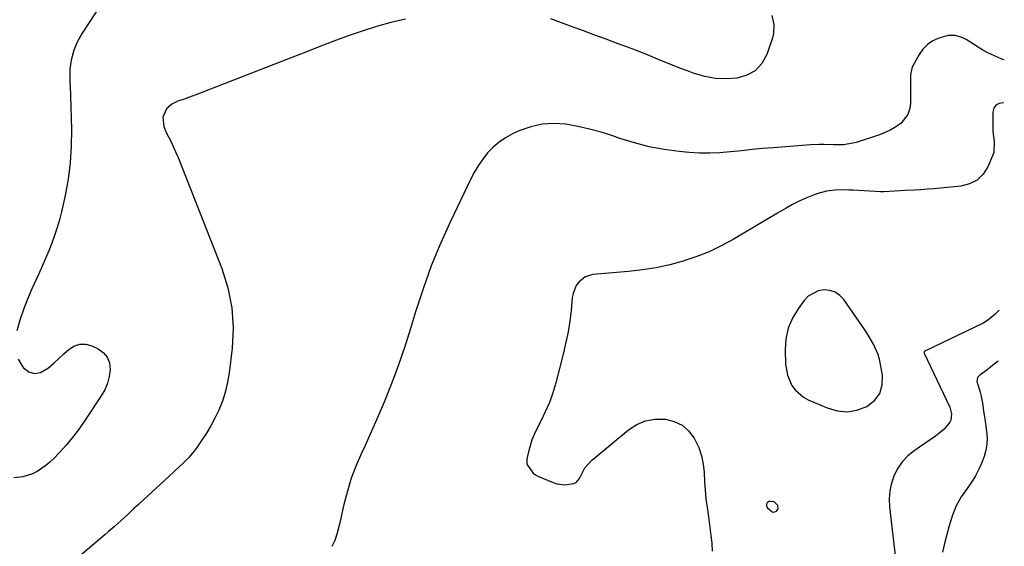
# Model space of a CAD drawing. Units: inches. Extents: x 1846871 to 1852321, y 463432 to 468767.
# Drawn here: x 1851834 to 1852270, y 465990 to 466224 of the extents above; entities that cross this region are included whole.
import ezdxf

# ---------------------------------------------------------------- set-up
doc = ezdxf.new("R2010")
doc.units = ezdxf.units.IN
doc.header["$MEASUREMENT"] = 0
for name, color, linetype in [('1', 7, 'Continuous'), ('7', 7, 'Continuous'), ('8', 7, 'Continuous')]:
    doc.layers.add(name, color=color, linetype=linetype)

msp = doc.modelspace()

# ---------------------------------------------------------------- linework, layer by layer
at = {"layer": '1', "color": 18}
for points in [[(1852174.05, 466066.16, 1750), (1852176.04, 466061.65, 1750), (1852177.51, 466059.68, 1750), (1852181.14, 466056.51, 1750), (1852183.3, 466055.32, 1750), (1852191.7, 466051.69, 1750), (1852196.12, 466050.46, 1750), (1852200.52, 466050.02, 1750), (1852204.88, 466050.76, 1750), (1852209.24, 466052.29, 1750), (1852212.58, 466054.98, 1750), (1852214.99, 466058.12, 1750), (1852216.04, 466061.95, 1750), (1852216.17, 466066.23, 1750), (1852215.34, 466070.96, 1750), (1852214.81, 466073.32, 1750), (1852214.13, 466075.62, 1750), (1852212.18, 466080.01, 1750), (1852209.74, 466084.2, 1750), (1852208.43, 466086.23, 1750), (1852207.07, 466088.24, 1750), (1852199.02, 466099.69, 1750), (1852197.23, 466101.55, 1750), (1852195.21, 466102.96, 1750), (1852192.87, 466103.72, 1750), (1852190.3, 466104.03, 1750), (1852187.73, 466103.57, 1750), (1852183.32, 466101.25, 1750), (1852181.48, 466099.37, 1750), (1852178.77, 466095.68, 1750), (1852176.27, 466091.44, 1750), (1852174.38, 466087.02, 1750), (1852173.42, 466082.3, 1750), (1852173.07, 466077.4, 1750), (1852173.27, 466071.03, 1750), (1852174.05, 466066.16, 1750)], [(1852168.22, 466010.12, 1750), (1852166.42, 466010.29, 1750), (1852165.85, 466010.16, 1750), (1852165.14, 466009.65, 1750), (1852164.73, 466009.07, 1750), (1852164.77, 466008.36, 1750), (1852165.13, 466007.56, 1750), (1852167.28, 466005.65, 1750), (1852167.9, 466005.47, 1750), (1852168.54, 466005.58, 1750), (1852169.18, 466005.88, 1750), (1852169.92, 466007.05, 1750), (1852169.75, 466008.42, 1750), (1852168.22, 466010.12, 1750)]]:
    msp.add_polyline3d(points, dxfattribs=at)
at = {"layer": '7', "color": 18}
for points in [[(1851873.45, 466235.93, 1758), (1851861.59, 466217.75, 1758), (1851860.18, 466215.31, 1758), (1851858.95, 466212.8, 1758), (1851857.99, 466210.17, 1758), (1851857.21, 466207.47, 1758), (1851856.82, 466205.77, 1758), (1851856.21, 466201.92, 1758), (1851856.11, 466199.98, 1758), (1851856.22, 466196.07, 1758), (1851856.3, 466194.11, 1758), (1851856.43, 466190.18, 1758), (1851856.85, 466175.02, 1758), (1851856.78, 466167.68, 1758), (1851856.35, 466160.37, 1758), (1851855.38, 466153.11, 1758), (1851854.04, 466145.89, 1758), (1851852.42, 466138.65, 1758), (1851851.54, 466135.1, 1758), (1851850.56, 466131.58, 1758), (1851849.42, 466128.11, 1758), (1851848.17, 466124.67, 1758), (1851846.81, 466121.27, 1758), (1851845.42, 466117.88, 1758), (1851843.97, 466114.52, 1758), (1851842.47, 466111.18, 1758), (1851839.4, 466104.43, 1758), (1851837.45, 466099.88, 1758), (1851835.66, 466095.28, 1758), (1851834.1, 466090.59, 1758), (1851832.69, 466085.85, 1758)], [(1852167.23, 466225.58, 1756), (1852168.07, 466221.58, 1756), (1852167.96, 466217.61, 1756), (1852167.47, 466215.64, 1756), (1852164.88, 466208.26, 1756), (1852162.66, 466204.33, 1756), (1852159.84, 466201.15, 1756), (1852156.13, 466199.09, 1756), (1852151.81, 466197.77, 1756), (1852146.96, 466197.53, 1756), (1852142.15, 466197.74, 1756), (1852137.43, 466198.62, 1756), (1852132.75, 466199.95, 1756), (1852129.79, 466201.03, 1756), (1852126.44, 466202.28, 1756), (1852123.1, 466203.57, 1756), (1852119.78, 466204.91, 1756), (1852116.47, 466206.29, 1756), (1852113.17, 466207.66, 1756), (1852109.86, 466209.01, 1756), (1852106.52, 466210.31, 1756), (1852103.18, 466211.58, 1756), (1852099.12, 466213.09, 1756), (1852093.73, 466215.08, 1756), (1852088.34, 466217.07, 1756), (1852082.95, 466219.06, 1756), (1852077.56, 466221.04, 1756), (1852069.25, 466224.09, 1756)], [(1852004.93, 466223.95, 1756), (1851998.45, 466222.43, 1756), (1851992.03, 466220.71, 1756), (1851985.69, 466218.71, 1756), (1851979.41, 466216.52, 1756), (1851973.17, 466214.17, 1756), (1851966.95, 466211.81, 1756), (1851960.73, 466209.41, 1756), (1851954.52, 466207, 1756), (1851913.25, 466190.87, 1756), (1851909.23, 466189.37, 1756), (1851907.2, 466188.67, 1756), (1851903.96, 466187.62, 1756), (1851901.31, 466186.33, 1756), (1851899, 466184.17, 1756), (1851897.45, 466180.51, 1756), (1851897.81, 466176.4, 1756), (1851898.84, 466173.81, 1756), (1851899.88, 466171.83, 1756), (1851901.03, 466169.57, 1756), (1851902.13, 466167.28, 1756), (1851903.15, 466164.96, 1756), (1851904.12, 466162.62, 1756), (1851923.53, 466113.5, 1756), (1851926.21, 466104.86, 1756), (1851928.01, 466096.11, 1756), (1851928.49, 466087.19, 1756), (1851928.08, 466078.16, 1756), (1851926.78, 466067.29, 1756), (1851926.09, 466063.17, 1756), (1851925.17, 466059.12, 1756), (1851923.9, 466055.16, 1756), (1851922.13, 466050.71, 1756), (1851920.46, 466047.2, 1756), (1851918.66, 466043.78, 1756), (1851916.66, 466040.46, 1756), (1851914.53, 466037.21, 1756), (1851912.13, 466033.78, 1756), (1851911.06, 466032.34, 1756), (1851908.75, 466029.62, 1756), (1851906.21, 466027.09, 1756), (1851904.91, 466025.85, 1756), (1851902.29, 466023.4, 1756), (1851888.65, 466010.82, 1756), (1851886.54, 466008.87, 1756), (1851884.42, 466006.92, 1756), (1851882.31, 466004.97, 1756), (1851880.19, 466003.01, 1756), (1851877.65, 466000.65, 1756), (1851875.96, 465999.12, 1756), (1851873.37, 465996.88, 1756), (1851871.63, 465995.4, 1756), (1851870.75, 465994.66, 1756), (1851857.17, 465983.21, 1756)], [(1852270.14, 466205.89, 1754), (1852269.03, 466206.29, 1754), (1852267.09, 466207.1, 1754), (1852264.47, 466208.27, 1754), (1852262.52, 466209.22, 1754), (1852260.6, 466210.24, 1754), (1852256.93, 466212.58, 1754), (1852253.26, 466214.9, 1754), (1852251.72, 466215.63, 1754), (1852248.51, 466216.69, 1754), (1852245.25, 466216.74, 1754), (1852241.12, 466215.54, 1754), (1852238.47, 466214.31, 1754), (1852236.09, 466212.75, 1754), (1852234.12, 466210.69, 1754), (1852232.42, 466208.3, 1754), (1852229.5, 466203.01, 1754), (1852229.12, 466202.18, 1754), (1852228.58, 466199.51, 1754), (1852228.55, 466196.71, 1754), (1852228.55, 466195.78, 1754), (1852228.57, 466186.52, 1754), (1852228.21, 466183.99, 1754), (1852227.45, 466181.66, 1754), (1852224.31, 466177.78, 1754), (1852222.11, 466176.24, 1754), (1852219.82, 466174.87, 1754), (1852217.4, 466173.74, 1754), (1852214.89, 466172.77, 1754), (1852204.46, 466169.36, 1754), (1852203.08, 466168.97, 1754), (1852198.86, 466168.29, 1754), (1852194.55, 466168.23, 1754), (1852190.16, 466168.43, 1754), (1852188.22, 466168.45, 1754), (1852184.34, 466168.29, 1754), (1852167.79, 466167, 1754), (1852163.09, 466166.61, 1754), (1852158.39, 466166.18, 1754), (1852153.7, 466165.69, 1754), (1852149.01, 466165.16, 1754), (1852148.7, 466165.12, 1754), (1852144.17, 466164.73, 1754), (1852139.63, 466164.54, 1754), (1852135.08, 466164.64, 1754), (1852130.54, 466164.93, 1754), (1852126.14, 466165.36, 1754), (1852119.44, 466166.26, 1754), (1852112.81, 466167.47, 1754), (1852106.29, 466169.15, 1754), (1852099.84, 466171.14, 1754), (1852096.71, 466172.23, 1754), (1852091.58, 466173.86, 1754), (1852086.41, 466175.29, 1754), (1852081.17, 466176.44, 1754), (1852075.88, 466177.4, 1754), (1852075.77, 466177.42, 1754), (1852070.57, 466177.75, 1754), (1852065.45, 466177.48, 1754), (1852060.45, 466176.33, 1754), (1852055.54, 466174.59, 1754), (1852052.31, 466173.11, 1754), (1852049.23, 466171.44, 1754), (1852046.33, 466169.53, 1754), (1852043.71, 466167.25, 1754), (1852041.27, 466164.73, 1754), (1852039.1, 466161.94, 1754), (1852037.08, 466159.05, 1754), (1852035.28, 466156.02, 1754), (1852033.64, 466152.89, 1754), (1852024.8, 466134.38, 1754), (1852020.39, 466124.56, 1754), (1852016.29, 466114.62, 1754), (1852012.66, 466104.5, 1754), (1852009.34, 466094.26, 1754), (1852007.16, 466086.95, 1754), (1852005.07, 466080.3, 1754), (1852002.87, 466073.7, 1754), (1852000.49, 466067.16, 1754), (1851998, 466060.65, 1754), (1851995.36, 466054.21, 1754), (1851992.65, 466047.79, 1754), (1851989.84, 466041.42, 1754), (1851986.95, 466035.08, 1754), (1851985.35, 466031.65, 1754), (1851982.99, 466026.12, 1754), (1851980.88, 466020.52, 1754), (1851979.13, 466014.78, 1754), (1851977.63, 466008.97, 1754), (1851975.65, 466000.15, 1754), (1851974.51, 465995.79, 1754), (1851973.55, 465992.95, 1754), (1851972.23, 465990.28, 1754)], [(1852269.76, 466186.82, 1752), (1852269.59, 466186.84, 1752), (1852267.81, 466186.56, 1752), (1852266.39, 466185.86, 1752), (1852265.53, 466184.54, 1752), (1852265.03, 466182.81, 1752), (1852265.06, 466176.34, 1752), (1852265.11, 466174.67, 1752), (1852265.22, 466173, 1752), (1852265.69, 466169.7, 1752), (1852265.49, 466164.89, 1752), (1852264.98, 466163.34, 1752), (1852262.89, 466158.56, 1752), (1852260.74, 466155.25, 1752), (1852258.1, 466152.6, 1752), (1852254.76, 466150.93, 1752), (1852250.95, 466149.91, 1752), (1852241.89, 466149.06, 1752), (1852239, 466148.81, 1752), (1852236.11, 466148.59, 1752), (1852233.21, 466148.41, 1752), (1852230.32, 466148.26, 1752), (1852226.08, 466148.06, 1752), (1852221.43, 466147.68, 1752), (1852216.78, 466147.47, 1752), (1852215.23, 466147.52, 1752), (1852203.25, 466148.16, 1752), (1852201.26, 466148.24, 1752), (1852199.27, 466148.29, 1752), (1852195.29, 466148.25, 1752), (1852191.36, 466147.82, 1752), (1852187.56, 466146.75, 1752), (1852185.2, 466145.87, 1752), (1852182.19, 466144.66, 1752), (1852179.23, 466143.34, 1752), (1852176.34, 466141.86, 1752), (1852173.51, 466140.27, 1752), (1852169.68, 466138, 1752), (1852164.97, 466135.2, 1752), (1852160.25, 466132.4, 1752), (1852155.53, 466129.62, 1752), (1852150.81, 466126.83, 1752), (1852149.97, 466126.34, 1752), (1852144.74, 466123.51, 1752), (1852139.39, 466120.94, 1752), (1852133.87, 466118.77, 1752), (1852128.24, 466116.85, 1752), (1852127.85, 466116.74, 1752), (1852121.91, 466115.16, 1752), (1852115.91, 466113.82, 1752), (1852109.84, 466112.86, 1752), (1852103.73, 466112.14, 1752), (1852087.91, 466110.78, 1752), (1852084.42, 466109.75, 1752), (1852081.61, 466107.45, 1752), (1852080.55, 466105.88, 1752), (1852079.13, 466102.46, 1752), (1852078.78, 466100.6, 1752), (1852078.2, 466094.93, 1752), (1852077.62, 466090.19, 1752), (1852076.89, 466085.48, 1752), (1852075.94, 466080.8, 1752), (1852074.85, 466076.15, 1752), (1852071.41, 466062.77, 1752), (1852070.11, 466058.4, 1752), (1852068.62, 466054.11, 1752), (1852066.82, 466049.93, 1752), (1852064.81, 466045.83, 1752), (1852063.18, 466042.76, 1752), (1852061.95, 466040.22, 1752), (1852060.88, 466037.62, 1752), (1852060.04, 466034.94, 1752), (1852059.34, 466032.21, 1752), (1852058.7, 466029.17, 1752), (1852058.7, 466026.77, 1752), (1852061.37, 466022.74, 1752), (1852062.4, 466022.04, 1752), (1852063.51, 466021.45, 1752), (1852070.22, 466018.59, 1752), (1852071.92, 466018.03, 1752), (1852075.41, 466017.57, 1752), (1852079.45, 466018.19, 1752), (1852080.45, 466018.71, 1752), (1852081.95, 466020.49, 1752), (1852083.08, 466022.76, 1752), (1852084.33, 466025.14, 1752), (1852087.47, 466028.61, 1752), (1852087.99, 466029.04, 1752), (1852103.73, 466041.98, 1752), (1852107.38, 466044.29, 1752), (1852111.21, 466045.97, 1752), (1852115.33, 466046.68, 1752), (1852119.65, 466046.77, 1752), (1852120.04, 466046.72, 1752), (1852123.95, 466045.71, 1752), (1852127.44, 466044.08, 1752), (1852130.31, 466041.5, 1752), (1852132.76, 466038.31, 1752), (1852134.77, 466034.1, 1752), (1852136.03, 466030.53, 1752), (1852136.76, 466026.82, 1752), (1852137.15, 466023.02, 1752), (1852137.32, 466019.14, 1752), (1852137.59, 466015.28, 1752), (1852137.99, 466011.42, 1752), (1852138.48, 466007.57, 1752), (1852138.76, 466005.71, 1752), (1852139.25, 466002.21, 1752), (1852139.73, 465998.71, 1752), (1852140.19, 465995.21, 1752), (1852140.62, 465991.71, 1752), (1852140.71, 465988.27, 1752)], [(1851833.27, 466073.28, 1758), (1851835.2, 466070.02, 1758), (1851835.63, 466069.49, 1758), (1851838.05, 466067.76, 1758), (1851840.54, 466066.91, 1758), (1851843.14, 466067.35, 1758), (1851846.77, 466069.53, 1758), (1851849.04, 466071.56, 1758), (1851851.31, 466073.6, 1758), (1851853.57, 466075.65, 1758), (1851855.83, 466077.7, 1758), (1851858.18, 466079.14, 1758), (1851860.62, 466079.98, 1758), (1851863.2, 466079.91, 1758), (1851865.87, 466079.23, 1758), (1851868.67, 466077.92, 1758), (1851871.01, 466076.22, 1758), (1851872.79, 466074.19, 1758), (1851873.72, 466071.65, 1758), (1851874.09, 466068.78, 1758), (1851873.63, 466065.65, 1758), (1851872.86, 466062.62, 1758), (1851871.63, 466059.76, 1758), (1851870.1, 466056.99, 1758), (1851862.29, 466045.26, 1758), (1851859.83, 466041.78, 1758), (1851857.25, 466038.39, 1758), (1851854.5, 466035.15, 1758), (1851851.63, 466032, 1758), (1851848.93, 466029.21, 1758), (1851847.25, 466027.61, 1758), (1851845.5, 466026.11, 1758), (1851841.69, 466023.49, 1758), (1851839.63, 466022.47, 1758), (1851835.31, 466021.16, 1758), (1851831.36, 466020.78, 1758)], [(1852267.45, 466072.49, 1748), (1852267.19, 466072.27, 1748), (1852264.07, 466069.78, 1748), (1852262.48, 466068.57, 1748), (1852259.09, 466066.08, 1748), (1852258.26, 466065.11, 1748), (1852257.96, 466063.46, 1748), (1852258.05, 466063.03, 1748), (1852259.38, 466058.7, 1748), (1852259.72, 466057.52, 1748), (1852260.49, 466053.8, 1748), (1852260.99, 466050.37, 1748), (1852261.64, 466045.81, 1748), (1852261.81, 466044.66, 1748), (1852262.29, 466041.27, 1748), (1852262.48, 466038.45, 1748), (1852262.4, 466035.66, 1748), (1852261.91, 466032.91, 1748), (1852261.15, 466030.19, 1748), (1852260.18, 466027.48, 1748), (1852259.35, 466025.44, 1748), (1852257.34, 466021.54, 1748), (1852256.16, 466019.68, 1748), (1852253.65, 466016.04, 1748), (1852251.04, 466012.27, 1748), (1852248.77, 466008.35, 1748), (1852247.16, 466004.11, 1748), (1852245.79, 465999.43, 1748), (1852244.71, 465995.57, 1748), (1852243.7, 465991.69, 1748), (1852242.8, 465987.78, 1748)]]:
    msp.add_polyline3d(points, dxfattribs=at)
at = {"layer": '8', "color": 18}
msp.add_polyline3d([(1852267.9, 466094.97, 1750), (1852267.3, 466094.42, 1750), (1852265.9, 466093.12, 1750), (1852262.73, 466090.43, 1750), (1852261.05, 466089.45, 1750), (1852260.47, 466089.16, 1750), (1852234.93, 466076.88, 1750), (1852234.71, 466076.71, 1750), (1852234.59, 466076.32, 1750), (1852234.62, 466076.04, 1750), (1852234.67, 466075.9, 1750), (1852246.04, 466051.98, 1750), (1852246.81, 466049.13, 1750), (1852246.47, 466046.24, 1750), (1852246.04, 466045.38, 1750), (1852243.51, 466042.35, 1750), (1852239.72, 466039.15, 1750), (1852230.23, 466032.69, 1750), (1852227.46, 466030.43, 1750), (1852224.99, 466027.9, 1750), (1852222.99, 466024.99, 1750), (1852221.31, 466021.83, 1750), (1852220.17, 466018.42, 1750), (1852219.39, 466014.95, 1750), (1852219.15, 466011.4, 1750), (1852219.28, 466007.81, 1750), (1852223.65, 465969.83, 1750)], dxfattribs=at)

doc.saveas('drawing.dxf')
